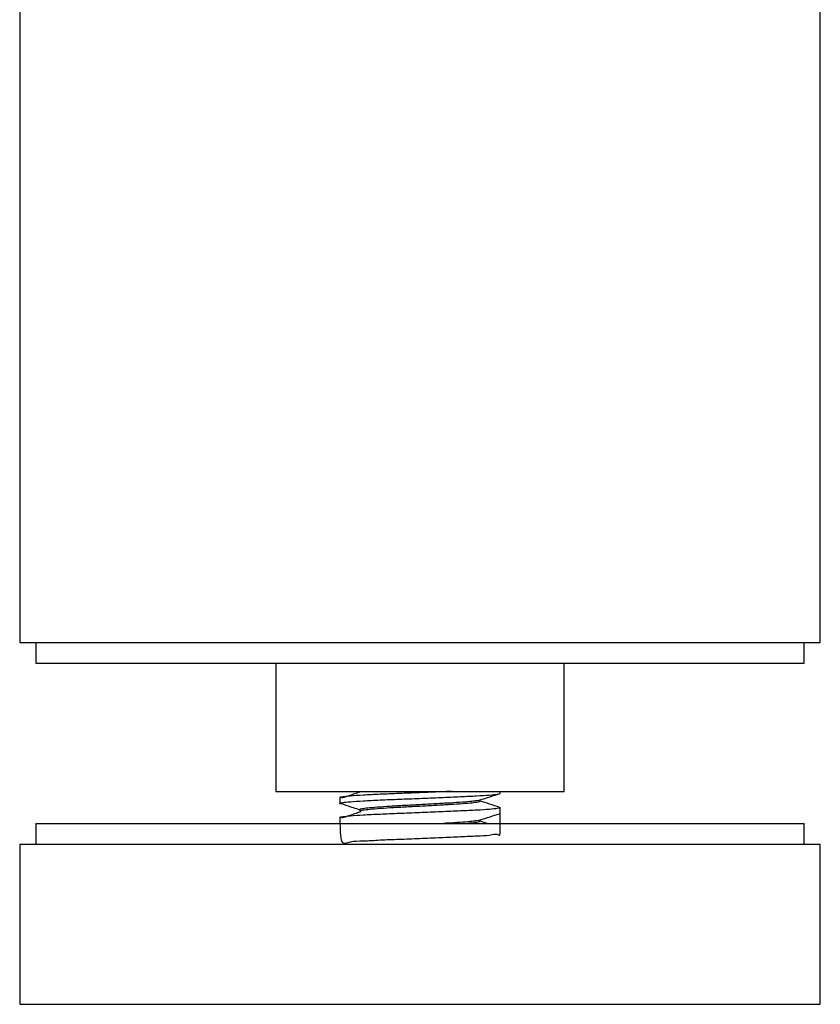
# Model space of a CAD drawing. Units: millimetres. Extents: x 339 to 767, y 377 to 741.
# Drawn here: x 596 to 646, y 529 to 591 of the extents above; entities that cross this region are included whole.
import ezdxf

# ---------------------------------------------------------------- set-up
doc = ezdxf.new("R2010")
doc.units = ezdxf.units.MM

msp = doc.modelspace()

# ---------------------------------------------------------------- linework, layer by layer
at = {"color": 7, "linetype": 'Continuous', "lineweight": 25}
for p, q in [((595.718, 601.767), (595.718, 551.767)), ((645.718, 551.767), (645.718, 601.767)), ((595.718, 551.767), (645.718, 551.767)), ((596.718, 551.767), (596.718, 550.467)), ((644.718, 550.467), (644.718, 551.767)), ((596.718, 550.467), (644.718, 550.467)), ((611.718, 550.467), (611.718, 542.467)), ((629.718, 542.467), (629.718, 550.467)), ((611.718, 542.467), (629.718, 542.467)), ((625.718, 542.347), (625.718, 542.467)), ((615.718, 542.074), (615.718, 541.722)), ((624.468, 541.848), (624.468, 541.931)), ((616.968, 541.323), (616.968, 541.223)), ((625.718, 541.097), (625.718, 541.449)), ((615.718, 540.824), (615.718, 540.472)), ((624.468, 540.598), (624.468, 540.681)), ((624.922, 540.467), (624.468, 540.614)), ((596.718, 540.467), (596.718, 539.167)), ((596.718, 540.467), (640.184, 540.467)), ((640.184, 540.467), (644.718, 540.467)), ((644.718, 539.167), (644.718, 540.467)), ((595.718, 539.167), (595.718, 529.167)), ((595.718, 539.167), (645.718, 539.167)), ((645.718, 529.167), (645.718, 539.167)), ((595.718, 529.167), (645.718, 529.167))]:
    msp.add_line(p, q, dxfattribs=at)
for points, knots in [([(622.689, 542.467), (622.466, 542.457), (621.841, 542.429), (620.706, 542.381), (619.411, 542.333), (618.195, 542.283), (617.142, 542.228), (616.327, 542.173), (615.86, 542.124), (615.663, 542.092), (615.72, 542.074), (615.721, 542.074)], [0, 0, 0, 0, 0.074328, 0.208863, 0.338799, 0.468735, 0.60327, 0.737805, 0.867741, 0.997677, 1, 1, 1, 1]), ([(617.023, 542.438), (616.82, 542.371), (616.413, 542.236), (616.008, 542.102), (615.805, 542.035)], [0, 0, 0, 0, 0.499907, 1, 1, 1, 1]), ([(615.944, 541.662), (615.925, 541.664), (615.73, 541.684), (615.68, 541.723), (615.829, 541.772), (616.335, 541.821), (617.14, 541.876), (618.196, 541.932), (619.409, 541.981), (620.71, 542.03), (622.027, 542.085), (623.253, 542.14), (624.294, 542.189), (625.089, 542.238), (625.618, 542.293), (625.683, 542.329), (625.715, 542.347)], [0, 0, 0, 0, 0.008515, 0.08611, 0.161053, 0.235996, 0.313591, 0.391187, 0.466129, 0.541072, 0.618668, 0.696263, 0.771206, 0.846149, 0.923744, 1, 1, 1, 1]), ([(624.425, 541.917), (624.425, 541.917), (624.414, 541.904), (624.263, 541.878), (623.944, 541.834), (623.397, 541.79), (622.62, 541.741), (621.7, 541.686), (620.712, 541.631), (619.737, 541.581), (618.826, 541.532), (618.036, 541.477), (617.424, 541.422), (617.074, 541.373), (616.927, 541.341), (616.969, 541.323), (616.97, 541.323)], [0, 0, 0, 0, 0.000715, 0.063985, 0.126789, 0.212739, 0.298689, 0.387689, 0.476689, 0.562639, 0.648589, 0.737589, 0.826589, 0.912539, 0.998489, 1, 1, 1, 1]), ([(624.465, 541.848), (624.442, 541.83), (624.393, 541.794), (623.996, 541.739), (623.4, 541.69), (622.619, 541.641), (621.7, 541.586), (620.712, 541.531), (619.737, 541.481), (618.826, 541.432), (618.036, 541.377), (617.424, 541.322), (617.074, 541.273), (616.927, 541.241), (616.969, 541.223), (616.97, 541.223)], [0, 0, 0, 0, 0.083463, 0.168249, 0.25013, 0.33201, 0.416797, 0.501583, 0.583463, 0.665344, 0.75013, 0.834916, 0.916797, 0.998677, 1, 1, 1, 1]), ([(624.426, 541.917), (624.648, 541.989), (625.067, 542.125), (625.487, 542.26), (625.684, 542.323)], [0, 0, 0, 0, 0.530087, 1, 1, 1, 1]), ([(625.689, 541.47), (625.479, 541.538), (625.072, 541.669), (624.664, 541.8), (624.468, 541.864)], [0, 0, 0, 0, 0.516637, 1, 1, 1, 1]), ([(625.649, 541.47), (625.677, 541.463), (625.778, 541.44), (625.591, 541.395), (625.097, 541.34), (624.292, 541.291), (623.254, 541.242), (622.027, 541.187), (620.71, 541.131), (619.41, 541.082), (618.195, 541.033), (617.142, 540.978), (616.327, 540.923), (615.86, 540.874), (615.663, 540.842), (615.72, 540.824), (615.721, 540.824)], [0, 0, 0, 0, 0.031645, 0.113625, 0.195604, 0.274781, 0.353958, 0.435938, 0.517917, 0.597094, 0.676272, 0.758251, 0.84023, 0.919408, 0.998585, 1, 1, 1, 1]), ([(615.927, 541.662), (616.131, 541.595), (616.479, 541.48), (616.824, 541.366), (616.968, 541.318)], [0, 0, 0, 0, 0.586059, 1, 1, 1, 1]), ([(615.721, 540.472), (615.733, 539.942), (615.755, 539.029), (616.338, 539.378), (617.139, 539.361), (618.196, 539.435), (619.409, 539.479), (620.71, 539.53), (622.027, 539.585), (623.253, 539.638), (624.293, 539.695), (625.091, 539.713), (625.613, 539.888), (625.743, 539.503), (625.724, 540.577), (625.715, 541.097)], [0, 0, 0, 0, 0.101788, 0.175499, 0.251819, 0.328138, 0.401849, 0.47556, 0.55188, 0.628199, 0.70191, 0.775621, 0.85194, 0.92826, 1, 1, 1, 1]), ([(617.023, 541.188), (616.82, 541.121), (616.413, 540.986), (616.008, 540.852), (615.805, 540.785)], [0, 0, 0, 0, 0.499907, 1, 1, 1, 1]), ([(624.425, 540.667), (624.425, 540.667), (624.414, 540.654), (624.263, 540.628), (623.944, 540.584), (623.394, 540.54), (622.782, 540.501), (622.347, 540.475), (622.213, 540.467)], [0, 0, 0, 0, 0.002121, 0.189917, 0.376324, 0.631435, 0.886545, 1, 1, 1, 1]), ([(624.465, 540.598), (624.439, 540.58), (624.387, 540.544), (624.088, 540.498), (623.784, 540.474), (623.692, 540.467)], [0, 0, 0, 0, 0.406911, 0.820272, 1, 1, 1, 1]), ([(624.426, 540.667), (624.648, 540.739), (625.067, 540.875), (625.487, 541.01), (625.684, 541.073)], [0, 0, 0, 0, 0.530087, 1, 1, 1, 1])]:
    msp.add_open_spline(points, degree=3, knots=knots, dxfattribs=at)

doc.saveas('drawing.dxf')
